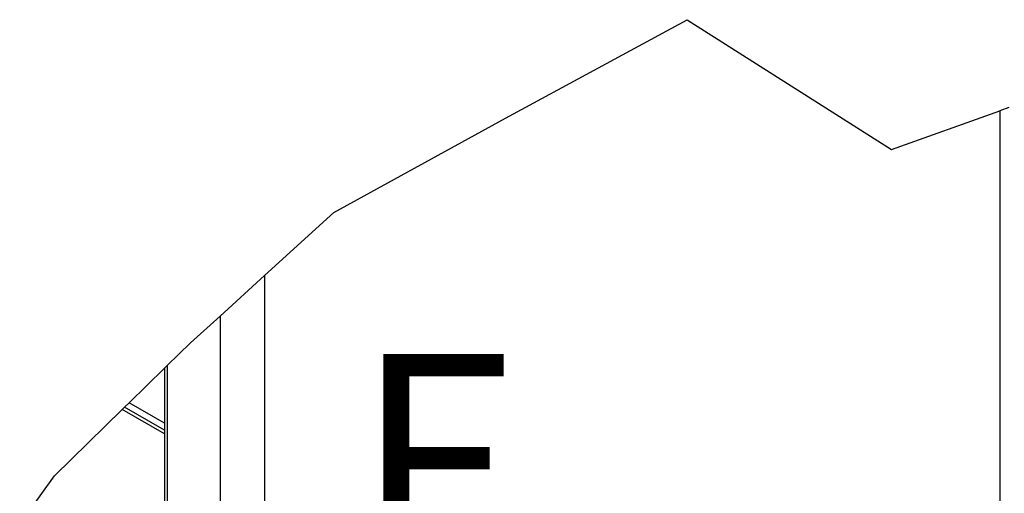
# Model space of a CAD drawing. Extents: x 5 to 3075, y 5 to 302.
# Drawn here: x 1402 to 1439, y 165 to 183 of the extents above; entities that cross this region are included whole.
import ezdxf

# ---------------------------------------------------------------- set-up
doc = ezdxf.new("R2010")
doc.units = 0
doc.header["$LTSCALE"] = 0.5
doc.header["$MEASUREMENT"] = 0
doc.layers.get('0').update_dxf_attribs({"linetype": 'CONTINUOUS'})
for name, color, linetype in [('BREAK LINES(CIBES)', 7, 'CONTINUOUS'), ('SYMBOLS(CIBES)', 7, 'CONTINUOUS'), ('VISIBLE EDGES(CIBES)', 7, 'CONTINUOUS'), ('VISIBLE TANGENT EDGES(CIBES)', 7, 'CONTINUOUS')]:
    doc.layers.add(name, color=color, linetype=linetype)
doc.styles.add('LD', font='ARIALUNI.TTF')

# ---------------------------------------------------------------- blocks, each defined once
blk = doc.blocks.new('B3_FORCE_DETAIL_A')
at = {"layer": 'BREAK LINES(CIBES)'}
for p, q in [((125.92, 419.79), (160.58, 438.63)), ((160.58, 438.63), (199.59, 413.83)), ((199.59, 413.83), (220.24, 421.21)), ((221.99, 421.84), (220.24, 421.21)), ((93.11, 401.8), (125.92, 419.79)), ((79.88, 389.75), (93.11, 401.8)), ((79.88, 389.75), (71.39, 382.02)), ((65.75, 376.88), (71.39, 382.02)), ((61.31, 372.55), (65.75, 376.88)), ((61.31, 372.55), (60.8, 372.05)), ((54.05, 365.45), (60.8, 372.05)), ((54.05, 365.45), (53.18, 364.6)), ((39.76, 351.49), (52.74, 364.17)), ((52.74, 364.17), (53.18, 364.6)), ((33.15, 342.27), (39.76, 351.49))]:
    blk.add_line(p, q, dxfattribs=at)
at = {"layer": 'VISIBLE EDGES(CIBES)'}
for p, q in [((60.8, 372.05), (60.8, 58.86)), ((60.8, 360.2), (53.18, 364.6))]:
    blk.add_line(p, q, dxfattribs=at)
at = {"layer": 'VISIBLE TANGENT EDGES(CIBES)'}
for p, q in [((220.24, 421.21), (220.24, 315.37)), ((79.88, 389.75), (79.88, 31.92)), ((71.39, 382.02), (71.39, 43.53)), ((61.31, 372.55), (61.31, 57.97)), ((60.8, 361.55), (54.05, 365.45)), ((60.8, 359.52), (52.74, 364.17))]:
    blk.add_line(p, q, dxfattribs=at)
at = {"layer": 'SYMBOLS(CIBES)', "color": 7, "style": 'LD'}
blk.add_text('F', height=40, dxfattribs=at).set_placement((97.03, 334.78))
blk = doc.blocks.new('LD_20200403092742_0000014F')
blk.add_blockref('B3_FORCE_DETAIL_A', (0, 0))

msp = doc.modelspace()

# ---------------------------------------------------------------- block references
at = {"xscale": 0.2, "yscale": 0.2, "zscale": 0.2}
msp.add_blockref('LD_20200403092742_0000014F', (1395, 95), dxfattribs=at)

doc.saveas('drawing.dxf')
